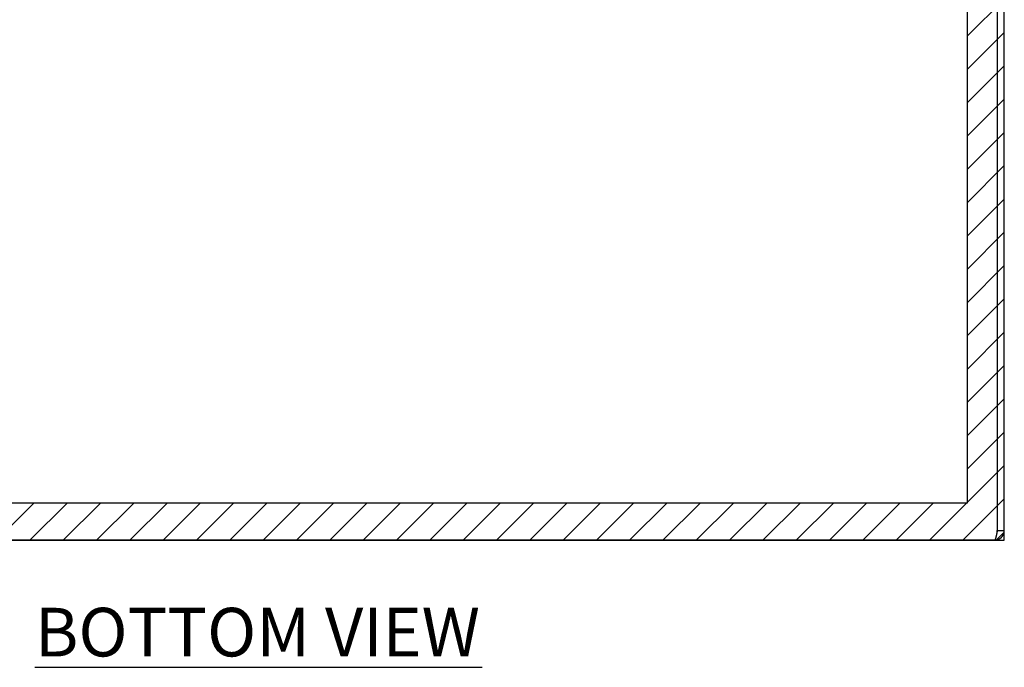
# Model space of a CAD drawing. Extents: x 2.5 to 71.5, y 2.7 to 44.7.
# Drawn here: x 21.1 to 31.6, y 4.3 to 11.2 of the extents above; entities that cross this region are included whole.
import ezdxf

# ---------------------------------------------------------------- set-up
doc = ezdxf.new("R2010")
doc.units = 0
doc.header["$LTSCALE"] = 4.3
doc.layers.get('0').update_dxf_attribs({"linetype": 'CONTINUOUS'})
for name, color, linetype in [('HATCH__ANSI_', 7, 'CONTINUOUS'), ('SKETCH_GEOMETRY__ANSI_', 7, 'CONTINUOUS'), ('SYMBOL__ANSI_', 7, 'CONTINUOUS'), ('VISIBLE__ANSI_', 7, 'CONTINUOUS')]:
    doc.layers.add(name, color=color, linetype=linetype)
doc.styles.add('MtXpl_Tahoma', font='txt')

# ---------------------------------------------------------------- blocks, each defined once
blk = doc.blocks.new('*U10')
at = {"layer": 'SYMBOL__ANSI_', "style": 'MtXpl_Tahoma'}
blk.add_text('BOTTOM VIEW', height=0.516, dxfattribs=at).set_placement((21.263, 4.422))
blk = doc.blocks.new('*X21')
at = {"color": 0}
for p, q in [((31.157, 11.005), (31.551, 11.398)), ((31.157, 10.651), (31.551, 11.045)), ((31.157, 10.298), (31.551, 10.691)), ((31.157, 9.944), (31.551, 10.338)), ((31.157, 9.59), (31.551, 9.984)), ((31.157, 9.237), (31.551, 9.631)), ((31.157, 8.883), (31.551, 9.277)), ((31.157, 8.53), (31.551, 8.924)), ((31.157, 8.176), (31.551, 8.57)), ((31.157, 7.823), (31.551, 8.216)), ((31.157, 7.469), (31.551, 7.863)), ((31.157, 7.116), (31.551, 7.509)), ((31.157, 6.762), (31.551, 7.156)), ((31.157, 6.409), (31.551, 6.802)), ((31.157, 6.055), (31.551, 6.449)), ((31.111, 5.655), (31.551, 6.095)), ((20.858, 5.655), (21.251, 6.049)), ((21.211, 5.655), (21.605, 6.049)), ((21.565, 5.655), (21.959, 6.049)), ((21.918, 5.655), (22.312, 6.049)), ((22.272, 5.655), (22.666, 6.049)), ((22.626, 5.655), (23.019, 6.049)), ((22.979, 5.655), (23.373, 6.049)), ((23.333, 5.655), (23.726, 6.049)), ((23.686, 5.655), (24.08, 6.049)), ((24.04, 5.655), (24.433, 6.049)), ((24.393, 5.655), (24.787, 6.049)), ((24.747, 5.655), (25.141, 6.049)), ((25.1, 5.655), (25.494, 6.049)), ((25.454, 5.655), (25.848, 6.049)), ((25.808, 5.655), (26.201, 6.049)), ((26.161, 5.655), (26.555, 6.049)), ((26.515, 5.655), (26.908, 6.049)), ((26.868, 5.655), (27.262, 6.049)), ((27.222, 5.655), (27.615, 6.049)), ((27.575, 5.655), (27.969, 6.049)), ((27.929, 5.655), (28.323, 6.049)), ((28.282, 5.655), (28.676, 6.049)), ((28.636, 5.655), (29.03, 6.049)), ((28.989, 5.655), (29.383, 6.049)), ((29.343, 5.655), (29.737, 6.049)), ((29.697, 5.655), (30.09, 6.049)), ((30.05, 5.655), (30.444, 6.049)), ((30.404, 5.655), (30.797, 6.049)), ((30.757, 5.655), (31.151, 6.049)), ((31.464, 5.655), (31.551, 5.742))]:
    blk.add_line(p, q, dxfattribs=at)

msp = doc.modelspace()

# ---------------------------------------------------------------- linework, layer by layer
at = {"layer": 'SKETCH_GEOMETRY__ANSI_', "color": 5}
for p, q in [((31.551, 5.655), (31.551, 13.655)), ((31.1573, 12.6707), (31.1573, 6.0487)), ((31.1573, 6.0487), (15.8197, 6.0487)), ((15.426, 5.655), (31.551, 5.655))]:
    msp.add_line(p, q, dxfattribs=at)
at = {"layer": 'SYMBOL__ANSI_'}
msp.add_line((21.2637, 4.3065), (26.0098, 4.3065), dxfattribs=at)
at = {"layer": 'VISIBLE__ANSI_'}
for p, q in [((31.4763, 13.5497), (31.4763, 5.7602)), ((31.477, 5.7602), (31.477, 13.5497)), ((31.551, 5.7602), (31.551, 13.5497)), ((31.477, 5.7602), (31.551, 5.7602)), ((31.4457, 5.655), (15.5312, 5.655))]:
    msp.add_line(p, q, dxfattribs=at)
for points in [[(31.4457, 5.655, 0), (31.4464, 5.655, 0), (31.4472, 5.655, 0), (31.4479, 5.655, 0), (31.4487, 5.655, 0), (31.4494, 5.655, 0), (31.4502, 5.6551, 0), (31.4509, 5.6551, 0), (31.4516, 5.6551, 0), (31.4524, 5.6552, 0), (31.4531, 5.6552, 0), (31.4538, 5.6553, 0), (31.4546, 5.6554, 0), (31.4553, 5.6554, 0), (31.4561, 5.6555, 0), (31.4568, 5.6556, 0), (31.4575, 5.6557, 0), (31.4583, 5.6558, 0), (31.459, 5.6559, 0), (31.4597, 5.656, 0), (31.4605, 5.6561, 0), (31.4612, 5.6562, 0), (31.4619, 5.6563, 0), (31.4626, 5.6564, 0), (31.4634, 5.6566, 0), (31.4641, 5.6567, 0), (31.4648, 5.6568, 0), (31.4655, 5.657, 0), (31.4663, 5.6571, 0), (31.467, 5.6573, 0), (31.4677, 5.6574, 0), (31.4684, 5.6576, 0), (31.4692, 5.6578, 0), (31.4699, 5.6579, 0), (31.4706, 5.6581, 0), (31.4713, 5.6583, 0), (31.472, 5.6585, 0), (31.4727, 5.6587, 0), (31.4734, 5.6589, 0), (31.4742, 5.6591, 0), (31.4749, 5.6593, 0), (31.4756, 5.6595, 0), (31.4763, 5.6597, 0), (31.477, 5.66, 0), (31.4777, 5.6602, 0), (31.4784, 5.6604, 0), (31.4791, 5.6607, 0), (31.4798, 5.6609, 0), (31.4805, 5.6612, 0), (31.4812, 5.6614, 0), (31.4819, 5.6617, 0), (31.4826, 5.6619, 0), (31.4833, 5.6622, 0), (31.4839, 5.6625, 0), (31.4846, 5.6628, 0), (31.4853, 5.663, 0), (31.486, 5.6633, 0), (31.4867, 5.6636, 0), (31.4874, 5.6639, 0), (31.488, 5.6642, 0), (31.4887, 5.6645, 0), (31.4894, 5.6648, 0), (31.49, 5.6651, 0), (31.4907, 5.6655, 0), (31.4914, 5.6658, 0), (31.492, 5.6661, 0), (31.4927, 5.6665, 0), (31.4934, 5.6668, 0), (31.494, 5.6671, 0), (31.4947, 5.6675, 0), (31.4953, 5.6678, 0), (31.496, 5.6682, 0), (31.4966, 5.6685, 0), (31.4973, 5.6689, 0), (31.4979, 5.6693, 0), (31.4986, 5.6696, 0), (31.4992, 5.67, 0), (31.4998, 5.6704, 0), (31.5005, 5.6708, 0), (31.5011, 5.6712, 0), (31.5017, 5.6716, 0), (31.5024, 5.672, 0), (31.503, 5.6724, 0), (31.5036, 5.6728, 0), (31.5042, 5.6732, 0), (31.5048, 5.6736, 0), (31.5054, 5.674, 0), (31.506, 5.6744, 0), (31.5067, 5.6749, 0), (31.5073, 5.6753, 0), (31.5079, 5.6757, 0), (31.5085, 5.6762, 0), (31.509, 5.6766, 0), (31.5096, 5.6771, 0), (31.5102, 5.6775, 0), (31.5108, 5.678, 0), (31.5114, 5.6784, 0), (31.512, 5.6789, 0), (31.5125, 5.6793, 0), (31.5131, 5.6798, 0), (31.5137, 5.6803, 0), (31.5143, 5.6808, 0), (31.5148, 5.6812, 0), (31.5154, 5.6817, 0), (31.5159, 5.6822, 0), (31.5165, 5.6827, 0), (31.517, 5.6832, 0), (31.5176, 5.6837, 0), (31.5181, 5.6842, 0), (31.5187, 5.6847, 0), (31.5192, 5.6852, 0), (31.5197, 5.6857, 0), (31.5203, 5.6863, 0), (31.5208, 5.6868, 0), (31.5213, 5.6873, 0), (31.5218, 5.6878, 0), (31.5223, 5.6884, 0), (31.5228, 5.6889, 0), (31.5233, 5.6894, 0), (31.5238, 5.69, 0), (31.5243, 5.6905, 0), (31.5248, 5.6911, 0), (31.5253, 5.6916, 0), (31.5258, 5.6922, 0), (31.5263, 5.6928, 0), (31.5268, 5.6933, 0), (31.5272, 5.6939, 0), (31.5277, 5.6944, 0), (31.5282, 5.695, 0), (31.5286, 5.6956, 0), (31.5291, 5.6962, 0), (31.5296, 5.6968, 0), (31.53, 5.6974, 0), (31.5305, 5.6979, 0), (31.5309, 5.6985, 0), (31.5313, 5.6991, 0), (31.5318, 5.6997, 0), (31.5322, 5.7003, 0), (31.5326, 5.7009, 0), (31.533, 5.7016, 0), (31.5334, 5.7022, 0), (31.5339, 5.7028, 0), (31.5343, 5.7034, 0), (31.5347, 5.704, 0), (31.5351, 5.7046, 0), (31.5355, 5.7053, 0), (31.5358, 5.7059, 0), (31.5362, 5.7065, 0), (31.5366, 5.7072, 0), (31.537, 5.7078, 0), (31.5373, 5.7085, 0), (31.5377, 5.7091, 0), (31.5381, 5.7097, 0), (31.5384, 5.7104, 0), (31.5388, 5.7111, 0), (31.5391, 5.7117, 0), (31.5395, 5.7124, 0), (31.5398, 5.713, 0), (31.5401, 5.7137, 0), (31.5404, 5.7143, 0), (31.5408, 5.715, 0), (31.5411, 5.7157, 0), (31.5414, 5.7164, 0), (31.5417, 5.717, 0), (31.542, 5.7177, 0), (31.5423, 5.7184, 0), (31.5426, 5.7191, 0), (31.5429, 5.7198, 0), (31.5432, 5.7204, 0), (31.5434, 5.7211, 0), (31.5437, 5.7218, 0), (31.544, 5.7225, 0), (31.5442, 5.7232, 0), (31.5445, 5.7239, 0), (31.5447, 5.7246, 0), (31.545, 5.7253, 0), (31.5452, 5.726, 0), (31.5455, 5.7267, 0), (31.5457, 5.7274, 0), (31.5459, 5.7281, 0), (31.5462, 5.7288, 0), (31.5464, 5.7295, 0), (31.5466, 5.7302, 0), (31.5468, 5.7309, 0), (31.547, 5.7317, 0), (31.5472, 5.7324, 0), (31.5474, 5.7331, 0), (31.5476, 5.7338, 0), (31.5478, 5.7345, 0), (31.5479, 5.7352, 0), (31.5481, 5.736, 0), (31.5483, 5.7367, 0), (31.5484, 5.7374, 0), (31.5486, 5.7381, 0), (31.5488, 5.7389, 0), (31.5489, 5.7396, 0), (31.549, 5.7403, 0), (31.5492, 5.7411, 0), (31.5493, 5.7418, 0), (31.5494, 5.7425, 0), (31.5496, 5.7432, 0), (31.5497, 5.744, 0), (31.5498, 5.7447, 0), (31.5499, 5.7454, 0), (31.55, 5.7462, 0), (31.5501, 5.7469, 0), (31.5502, 5.7476, 0), (31.5503, 5.7484, 0), (31.5504, 5.7491, 0), (31.5504, 5.7499, 0), (31.5505, 5.7506, 0), (31.5506, 5.7513, 0), (31.5506, 5.7521, 0), (31.5507, 5.7528, 0), (31.5507, 5.7535, 0), (31.5508, 5.7543, 0), (31.5508, 5.755, 0), (31.5509, 5.7558, 0), (31.5509, 5.7565, 0), (31.5509, 5.7572, 0), (31.5509, 5.758, 0), (31.5509, 5.7587, 0), (31.551, 5.7595, 0), (31.551, 5.7602, 0)], [(31.4763, 5.7602, 0), (31.4761, 5.7595, 0), (31.476, 5.7587, 0), (31.4758, 5.758, 0), (31.4757, 5.7572, 0), (31.4756, 5.7565, 0), (31.4754, 5.7558, 0), (31.4753, 5.755, 0), (31.4752, 5.7543, 0), (31.475, 5.7535, 0), (31.4749, 5.7528, 0), (31.4747, 5.7521, 0), (31.4746, 5.7513, 0), (31.4745, 5.7506, 0), (31.4743, 5.7499, 0), (31.4742, 5.7491, 0), (31.4741, 5.7484, 0), (31.4739, 5.7477, 0), (31.4738, 5.7469, 0), (31.4736, 5.7462, 0), (31.4735, 5.7455, 0), (31.4734, 5.7447, 0), (31.4732, 5.744, 0), (31.4731, 5.7433, 0), (31.473, 5.7425, 0), (31.4728, 5.7418, 0), (31.4727, 5.7411, 0), (31.4726, 5.7404, 0), (31.4724, 5.7397, 0), (31.4723, 5.7389, 0), (31.4721, 5.7382, 0), (31.472, 5.7375, 0), (31.4719, 5.7368, 0), (31.4717, 5.736, 0), (31.4716, 5.7353, 0), (31.4715, 5.7346, 0), (31.4713, 5.7339, 0), (31.4712, 5.7332, 0), (31.471, 5.7325, 0), (31.4709, 5.7318, 0), (31.4708, 5.731, 0), (31.4706, 5.7303, 0), (31.4705, 5.7296, 0), (31.4704, 5.7289, 0), (31.4702, 5.7282, 0), (31.4701, 5.7275, 0), (31.47, 5.7268, 0), (31.4698, 5.7261, 0), (31.4697, 5.7254, 0), (31.4695, 5.7247, 0), (31.4694, 5.7241, 0), (31.4693, 5.7234, 0), (31.4691, 5.7227, 0), (31.469, 5.722, 0), (31.4689, 5.7213, 0), (31.4687, 5.7206, 0), (31.4686, 5.7199, 0), (31.4684, 5.7192, 0), (31.4683, 5.7186, 0), (31.4682, 5.7179, 0), (31.468, 5.7172, 0), (31.4679, 5.7165, 0), (31.4678, 5.7159, 0), (31.4676, 5.7152, 0), (31.4675, 5.7145, 0), (31.4673, 5.7139, 0), (31.4672, 5.7132, 0), (31.4671, 5.7126, 0), (31.4669, 5.7119, 0), (31.4668, 5.7112, 0), (31.4667, 5.7106, 0), (31.4665, 5.7099, 0), (31.4664, 5.7093, 0), (31.4663, 5.7086, 0), (31.4661, 5.708, 0), (31.466, 5.7074, 0), (31.4658, 5.7067, 0), (31.4657, 5.7061, 0), (31.4656, 5.7054, 0), (31.4654, 5.7048, 0), (31.4653, 5.7042, 0), (31.4652, 5.7036, 0), (31.465, 5.7029, 0), (31.4649, 5.7023, 0), (31.4647, 5.7017, 0), (31.4646, 5.7011, 0), (31.4645, 5.7005, 0), (31.4643, 5.6999, 0), (31.4642, 5.6993, 0), (31.4641, 5.6987, 0), (31.4639, 5.6981, 0), (31.4638, 5.6975, 0), (31.4636, 5.6969, 0), (31.4635, 5.6963, 0), (31.4634, 5.6957, 0), (31.4632, 5.6951, 0), (31.4631, 5.6945, 0), (31.463, 5.694, 0), (31.4628, 5.6934, 0), (31.4627, 5.6928, 0), (31.4626, 5.6922, 0), (31.4624, 5.6917, 0), (31.4623, 5.6911, 0), (31.4621, 5.6905, 0), (31.462, 5.69, 0), (31.4619, 5.6894, 0), (31.4617, 5.6889, 0), (31.4616, 5.6883, 0), (31.4615, 5.6878, 0), (31.4613, 5.6873, 0), (31.4612, 5.6867, 0), (31.461, 5.6862, 0), (31.4609, 5.6857, 0), (31.4608, 5.6851, 0), (31.4606, 5.6846, 0), (31.4605, 5.6841, 0), (31.4604, 5.6836, 0), (31.4602, 5.6831, 0), (31.4601, 5.6826, 0), (31.46, 5.6821, 0), (31.4598, 5.6816, 0), (31.4597, 5.6811, 0), (31.4595, 5.6806, 0), (31.4594, 5.6801, 0), (31.4593, 5.6796, 0), (31.4591, 5.6791, 0), (31.459, 5.6787, 0), (31.4589, 5.6782, 0), (31.4587, 5.6777, 0), (31.4586, 5.6773, 0), (31.4584, 5.6768, 0), (31.4583, 5.6764, 0), (31.4582, 5.6759, 0), (31.458, 5.6755, 0), (31.4579, 5.675, 0), (31.4578, 5.6746, 0), (31.4576, 5.6742, 0), (31.4575, 5.6737, 0), (31.4573, 5.6733, 0), (31.4572, 5.6729, 0), (31.4571, 5.6725, 0), (31.4569, 5.6721, 0), (31.4568, 5.6717, 0), (31.4567, 5.6712, 0), (31.4565, 5.6709, 0), (31.4564, 5.6705, 0), (31.4563, 5.6701, 0), (31.4561, 5.6697, 0), (31.456, 5.6693, 0), (31.4558, 5.6689, 0), (31.4557, 5.6686, 0), (31.4556, 5.6682, 0), (31.4554, 5.6678, 0), (31.4553, 5.6675, 0), (31.4552, 5.6672, 0), (31.455, 5.6668, 0), (31.4549, 5.6665, 0), (31.4547, 5.6661, 0), (31.4546, 5.6658, 0), (31.4545, 5.6655, 0), (31.4543, 5.6652, 0), (31.4542, 5.6648, 0), (31.4541, 5.6645, 0), (31.4539, 5.6642, 0), (31.4538, 5.6639, 0), (31.4537, 5.6636, 0), (31.4535, 5.6633, 0), (31.4534, 5.6631, 0), (31.4532, 5.6628, 0), (31.4531, 5.6625, 0), (31.453, 5.6622, 0), (31.4528, 5.662, 0), (31.4527, 5.6617, 0), (31.4526, 5.6614, 0), (31.4524, 5.6612, 0), (31.4523, 5.6609, 0), (31.4521, 5.6607, 0), (31.452, 5.6604, 0), (31.4519, 5.6602, 0), (31.4517, 5.66, 0), (31.4516, 5.6598, 0), (31.4515, 5.6596, 0), (31.4513, 5.6593, 0), (31.4512, 5.6591, 0), (31.451, 5.6589, 0), (31.4509, 5.6587, 0), (31.4508, 5.6585, 0), (31.4506, 5.6583, 0), (31.4505, 5.6582, 0), (31.4504, 5.658, 0), (31.4502, 5.6578, 0), (31.4501, 5.6576, 0), (31.45, 5.6575, 0), (31.4498, 5.6573, 0), (31.4497, 5.6572, 0), (31.4495, 5.657, 0), (31.4494, 5.6569, 0), (31.4493, 5.6567, 0), (31.4491, 5.6566, 0), (31.449, 5.6565, 0), (31.4489, 5.6563, 0), (31.4487, 5.6562, 0), (31.4486, 5.6561, 0), (31.4484, 5.656, 0), (31.4483, 5.6559, 0), (31.4482, 5.6558, 0), (31.448, 5.6557, 0), (31.4479, 5.6556, 0), (31.4478, 5.6555, 0), (31.4476, 5.6555, 0), (31.4475, 5.6554, 0), (31.4474, 5.6553, 0), (31.4472, 5.6553, 0), (31.4471, 5.6552, 0), (31.4469, 5.6552, 0), (31.4468, 5.6551, 0), (31.4467, 5.6551, 0), (31.4465, 5.6551, 0), (31.4464, 5.655, 0), (31.4463, 5.655, 0), (31.4461, 5.655, 0), (31.446, 5.655, 0), (31.4458, 5.655, 0), (31.4457, 5.655, 0)], [(31.4735, 5.7464, 0), (31.4735, 5.7465, 0), (31.4736, 5.7465, 0), (31.4736, 5.7466, 0), (31.4736, 5.7466, 0), (31.4737, 5.7467, 0), (31.4737, 5.7467, 0), (31.4737, 5.7468, 0), (31.4737, 5.7469, 0), (31.4738, 5.7469, 0), (31.4738, 5.747, 0), (31.4738, 5.747, 0), (31.4739, 5.7471, 0), (31.4739, 5.7471, 0), (31.4739, 5.7472, 0), (31.4739, 5.7473, 0), (31.474, 5.7473, 0), (31.474, 5.7474, 0), (31.474, 5.7474, 0), (31.4741, 5.7475, 0), (31.4741, 5.7475, 0), (31.4741, 5.7476, 0), (31.4741, 5.7477, 0), (31.4742, 5.7477, 0), (31.4742, 5.7478, 0), (31.4742, 5.7478, 0), (31.4742, 5.7479, 0), (31.4743, 5.748, 0), (31.4743, 5.748, 0), (31.4743, 5.7481, 0), (31.4744, 5.7481, 0), (31.4744, 5.7482, 0), (31.4744, 5.7482, 0), (31.4744, 5.7483, 0), (31.4745, 5.7484, 0), (31.4745, 5.7484, 0), (31.4745, 5.7485, 0), (31.4745, 5.7485, 0), (31.4746, 5.7486, 0), (31.4746, 5.7487, 0), (31.4746, 5.7487, 0), (31.4746, 5.7488, 0), (31.4747, 5.7488, 0), (31.4747, 5.7489, 0), (31.4747, 5.7489, 0), (31.4747, 5.749, 0), (31.4748, 5.7491, 0), (31.4748, 5.7491, 0), (31.4748, 5.7492, 0), (31.4748, 5.7492, 0), (31.4749, 5.7493, 0), (31.4749, 5.7494, 0), (31.4749, 5.7494, 0), (31.4749, 5.7495, 0), (31.475, 5.7496, 0), (31.475, 5.7496, 0), (31.475, 5.7497, 0), (31.475, 5.7497, 0), (31.475, 5.7498, 0), (31.4751, 5.7499, 0), (31.4751, 5.7499, 0), (31.4751, 5.75, 0), (31.4751, 5.75, 0), (31.4752, 5.7501, 0), (31.4752, 5.7501, 0), (31.4752, 5.7502, 0), (31.4752, 5.7503, 0), (31.4752, 5.7503, 0), (31.4753, 5.7504, 0), (31.4753, 5.7504, 0), (31.4753, 5.7505, 0), (31.4753, 5.7506, 0), (31.4754, 5.7506, 0), (31.4754, 5.7507, 0), (31.4754, 5.7508, 0), (31.4754, 5.7508, 0), (31.4754, 5.7509, 0), (31.4755, 5.7509, 0), (31.4755, 5.751, 0), (31.4755, 5.7511, 0), (31.4755, 5.7511, 0), (31.4755, 5.7512, 0), (31.4756, 5.7512, 0), (31.4756, 5.7513, 0), (31.4756, 5.7514, 0), (31.4756, 5.7514, 0), (31.4756, 5.7515, 0), (31.4757, 5.7515, 0), (31.4757, 5.7516, 0), (31.4757, 5.7517, 0), (31.4757, 5.7517, 0), (31.4757, 5.7518, 0), (31.4758, 5.7519, 0), (31.4758, 5.7519, 0), (31.4758, 5.752, 0), (31.4758, 5.752, 0), (31.4758, 5.7521, 0), (31.4758, 5.7522, 0), (31.4759, 5.7522, 0), (31.4759, 5.7523, 0), (31.4759, 5.7523, 0), (31.4759, 5.7524, 0), (31.4759, 5.7525, 0), (31.4759, 5.7525, 0), (31.476, 5.7526, 0), (31.476, 5.7527, 0), (31.476, 5.7527, 0), (31.476, 5.7528, 0), (31.476, 5.7528, 0), (31.476, 5.7529, 0), (31.4761, 5.753, 0), (31.4761, 5.753, 0), (31.4761, 5.7531, 0), (31.4761, 5.7532, 0), (31.4761, 5.7532, 0), (31.4761, 5.7533, 0), (31.4762, 5.7534, 0), (31.4762, 5.7534, 0), (31.4762, 5.7535, 0), (31.4762, 5.7535, 0), (31.4762, 5.7536, 0), (31.4762, 5.7537, 0), (31.4762, 5.7537, 0), (31.4763, 5.7538, 0), (31.4763, 5.7538, 0), (31.4763, 5.7539, 0), (31.4763, 5.754, 0), (31.4763, 5.754, 0), (31.4763, 5.7541, 0), (31.4763, 5.7542, 0), (31.4764, 5.7542, 0), (31.4764, 5.7543, 0), (31.4764, 5.7543, 0), (31.4764, 5.7544, 0), (31.4764, 5.7545, 0), (31.4764, 5.7545, 0), (31.4764, 5.7546, 0), (31.4764, 5.7547, 0), (31.4765, 5.7547, 0), (31.4765, 5.7548, 0), (31.4765, 5.7549, 0), (31.4765, 5.7549, 0), (31.4765, 5.755, 0), (31.4765, 5.755, 0), (31.4765, 5.7551, 0), (31.4765, 5.7552, 0), (31.4765, 5.7552, 0), (31.4766, 5.7553, 0), (31.4766, 5.7554, 0), (31.4766, 5.7554, 0), (31.4766, 5.7555, 0), (31.4766, 5.7556, 0), (31.4766, 5.7556, 0), (31.4766, 5.7557, 0), (31.4766, 5.7557, 0), (31.4766, 5.7558, 0), (31.4766, 5.7559, 0), (31.4767, 5.7559, 0), (31.4767, 5.756, 0), (31.4767, 5.7561, 0), (31.4767, 5.7561, 0), (31.4767, 5.7562, 0), (31.4767, 5.7563, 0), (31.4767, 5.7563, 0), (31.4767, 5.7564, 0), (31.4767, 5.7565, 0), (31.4767, 5.7565, 0), (31.4767, 5.7566, 0), (31.4768, 5.7566, 0), (31.4768, 5.7567, 0), (31.4768, 5.7568, 0), (31.4768, 5.7568, 0), (31.4768, 5.7569, 0), (31.4768, 5.757, 0), (31.4768, 5.757, 0), (31.4768, 5.7571, 0), (31.4768, 5.7572, 0), (31.4768, 5.7572, 0), (31.4768, 5.7573, 0), (31.4768, 5.7574, 0), (31.4768, 5.7574, 0), (31.4768, 5.7575, 0), (31.4768, 5.7576, 0), (31.4768, 5.7576, 0), (31.4769, 5.7577, 0), (31.4769, 5.7577, 0), (31.4769, 5.7578, 0), (31.4769, 5.7579, 0), (31.4769, 5.7579, 0), (31.4769, 5.758, 0), (31.4769, 5.7581, 0), (31.4769, 5.7581, 0), (31.4769, 5.7582, 0), (31.4769, 5.7583, 0), (31.4769, 5.7583, 0), (31.4769, 5.7584, 0), (31.4769, 5.7585, 0), (31.4769, 5.7585, 0), (31.4769, 5.7586, 0), (31.4769, 5.7587, 0), (31.4769, 5.7587, 0), (31.4769, 5.7588, 0), (31.4769, 5.7588, 0), (31.4769, 5.7589, 0), (31.4769, 5.759, 0), (31.4769, 5.759, 0), (31.4769, 5.7591, 0), (31.4769, 5.7592, 0), (31.4769, 5.7592, 0), (31.4769, 5.7593, 0), (31.4769, 5.7594, 0), (31.4769, 5.7594, 0), (31.4769, 5.7595, 0), (31.477, 5.7596, 0), (31.477, 5.7596, 0), (31.477, 5.7597, 0), (31.477, 5.7598, 0), (31.477, 5.7598, 0), (31.477, 5.7599, 0), (31.477, 5.7599, 0), (31.477, 5.76, 0), (31.477, 5.7601, 0), (31.477, 5.7602, 0), (31.477, 5.7602, 0)]]:
    msp.add_polyline3d(points, dxfattribs=at)

# ---------------------------------------------------------------- block references
msp.add_blockref('*U10', (0, 0))
at = {"layer": 'HATCH__ANSI_', "color": 5, "linetype": 'CONTINUOUS'}
msp.add_blockref('*X21', (0, 0), dxfattribs=at)

doc.saveas('drawing.dxf')
